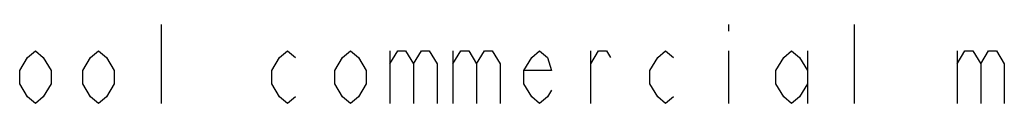
# Model space of a CAD drawing. Units: millimetres. Extents: x 0 to 1189, y 0 to 841.
# Drawn here: x 220 to 408, y 720 to 735 of the extents above; entities that cross this region are included whole.
import ezdxf

# ---------------------------------------------------------------- set-up
doc = ezdxf.new("R2010")
doc.units = ezdxf.units.MM
doc.header["$LTSCALE"] = 65.395
doc.layers.get('0').update_dxf_attribs({"linetype": 'CONTINUOUS'})

msp = doc.modelspace()

# ---------------------------------------------------------------- linework, layer by layer
at = {"color": 2, "linetype": 'Continuous'}
for p, q in [((247.0085, 719.7024), (247.0085, 734.7024)), ((355.0085, 734.7024), (355.0085, 733.4524)), ((379.0085, 719.7024), (379.0085, 734.7024)), ((290.5085, 729.7024), (290.5085, 719.7024)), ((302.5085, 729.7024), (302.5085, 719.7024)), ((328.7585, 719.7024), (328.7585, 729.7024)), ((355.0085, 729.7024), (355.0085, 719.7024)), ((370.0085, 729.7024), (370.0085, 719.7024)), ((398.5085, 729.7024), (398.5085, 719.7024))]:
    msp.add_line(p, q, dxfattribs=at)
for points in [[(226.0085, 723.4524), (224.5085, 720.9524), (223.0085, 719.7024), (221.5085, 720.9524), (220.0085, 723.4524), (220.0085, 725.9524), (221.5085, 728.4524), (223.0085, 729.7024), (224.5085, 728.4524), (226.0085, 725.9524), (226.0085, 723.4524)], [(238.0085, 723.4524), (236.5085, 720.9524), (235.0085, 719.7024), (233.5085, 720.9524), (232.0085, 723.4524), (232.0085, 725.9524), (233.5085, 728.4524), (235.0085, 729.7024), (236.5085, 728.4524), (238.0085, 725.9524), (238.0085, 723.4524)], [(272.5085, 720.9524), (271.0085, 719.7024), (269.5085, 720.9524), (268.0085, 723.4524), (268.0085, 725.9524), (269.5085, 728.4524), (271.0085, 729.7024), (272.5085, 728.4524)], [(286.0085, 723.4524), (284.5085, 720.9524), (283.0085, 719.7024), (281.5085, 720.9524), (280.0085, 723.4524), (280.0085, 725.9524), (281.5085, 728.4524), (283.0085, 729.7024), (284.5085, 728.4524), (286.0085, 725.9524), (286.0085, 723.4524)], [(290.5085, 727.2024), (292.0085, 729.7024), (293.5085, 729.7024), (295.0085, 727.2024), (295.0085, 719.7024)], [(295.0085, 727.2024), (296.5085, 729.7024), (298.0085, 729.7024), (299.5085, 727.2024), (299.5085, 719.7024)], [(302.5085, 727.2024), (304.0085, 729.7024), (305.5085, 729.7024), (307.0085, 727.2024), (307.0085, 719.7024)], [(307.0085, 727.2024), (308.5085, 729.7024), (310.0085, 729.7024), (311.5085, 727.2024), (311.5085, 719.7024)], [(321.2585, 722.2024), (320.5085, 720.9524), (319.0085, 719.7024), (317.5085, 720.9524), (316.0085, 723.4524), (316.0085, 725.9524), (317.5085, 728.4524), (319.0085, 729.7024), (320.5085, 728.4524), (321.2585, 725.9524), (316.0085, 725.9524)], [(328.7585, 727.2024), (330.2585, 729.7024), (331.7585, 729.7024), (332.5085, 728.4524)], [(344.5085, 720.9524), (343.0085, 719.7024), (341.5085, 720.9524), (340.0085, 723.4524), (340.0085, 725.9524), (341.5085, 728.4524), (343.0085, 729.7024), (344.5085, 728.4524)], [(370.0085, 723.4524), (368.5085, 720.9524), (367.0085, 719.7024), (365.5085, 720.9524), (364.0085, 723.4524), (364.0085, 725.9524), (365.5085, 728.4524), (367.0085, 729.7024), (368.5085, 728.4524), (370.0085, 725.9524)], [(398.5085, 727.2024), (400.0085, 729.7024), (401.5085, 729.7024), (403.0085, 727.2024), (403.0085, 719.7024)], [(403.0085, 727.2024), (404.5085, 729.7024), (406.0085, 729.7024), (407.5085, 727.2024), (407.5085, 719.7024)]]:
    msp.add_lwpolyline(points, dxfattribs=at)

doc.saveas('drawing.dxf')
